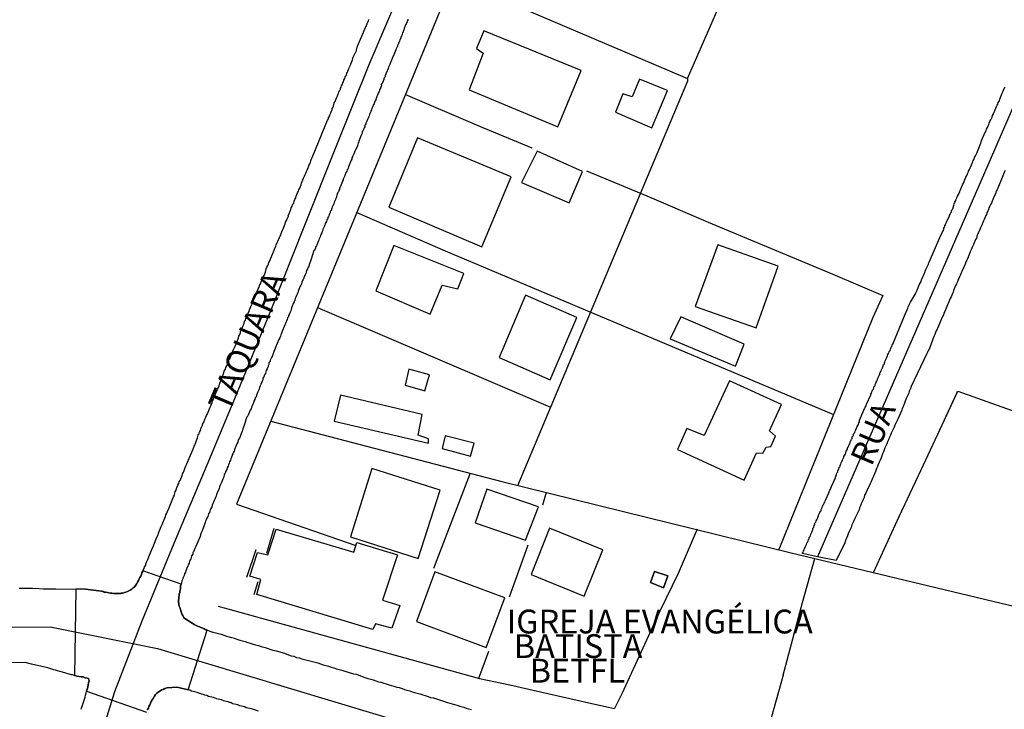
# Model space of a CAD drawing. Units: millimetres. Extents: x 187951 to 190363, y 1665975 to 1668749.
# Drawn here: x 190172 to 190275, y 1666976 to 1667048 of the extents above; entities that cross this region are included whole.
import ezdxf
from ezdxf.enums import TextEntityAlignment as Align

# ---------------------------------------------------------------- set-up
doc = ezdxf.new("R2010")
doc.units = ezdxf.units.MM
for name, color, linetype in [('V-CRUZAMENTO', 1, 'Continuous'), ('V-EDIFICACAO', 2, 'Continuous'), ('V-EIXO_DE_LOGRADOURO', 3, 'Continuous'), ('V-LOTE', 1, 'Continuous'), ('V-NOME_DOS_LOGRADOUROS', 7, 'Continuous'), ('V-QUADRA', 6, 'Continuous'), ('V-TEMPLO', 5, 'Continuous'), ('V-TESTADA', 5, 'Continuous')]:
    doc.layers.add(name, color=color, linetype=linetype)

msp = doc.modelspace()

# ---------------------------------------------------------------- linework, layer by layer
at = {"layer": 'V-CRUZAMENTO'}
msp.add_lwpolyline([(190185.14, 1666975.87), (190185.26, 1666976.04), (190185.29, 1666976.21), (190185.39, 1666976.38), (190185.48, 1666976.55), (190185.56, 1666976.72), (190185.65, 1666976.89), (190185.75, 1666977.06), (190185.9, 1666977.29), (190186.01, 1666977.46), (190186.14, 1666977.61), (190186.29, 1666977.72), (190186.46, 1666977.83), (190186.63, 1666977.95), (190186.8, 1666978), (190186.97, 1666978.08), (190187.23, 1666978.15), (190188.23, 1666978.23), (190188.42, 1666978.19), (190189.42, 1666977.96), (190191.44, 1666984.21), (190191.38, 1666984.24), (190191.32, 1666984.26), (190191.29, 1666984.26), (190191.21, 1666984.3), (190191.1, 1666984.34), (190190.98, 1666984.41), (190190.76, 1666984.49), (190190.61, 1666984.56), (190190.46, 1666984.62), (190190.34, 1666984.68), (190190.19, 1666984.75), (190190.08, 1666984.81), (190189.87, 1666984.94), (190188.99, 1666985.52), (190188.99, 1666985.54), (190188.87, 1666985.75), (190188.8, 1666985.86), (190188.76, 1666985.92), (190188.55, 1666986.58), (190188.5, 1666986.73), (190188.46, 1666986.9), (190188.46, 1666987.07), (190188.42, 1666987.09), (190188.42, 1666987.2), (190188.42, 1666987.37), (190188.46, 1666987.54), (190188.46, 1666987.71), (190188.5, 1666987.84), (190188.5, 1666988.01), (190188.55, 1666988.18), (190188.57, 1666988.35), (190188.59, 1666988.41), (190188.59, 1666988.46), (190188.63, 1666988.52), (190188.63, 1666988.69), (190188.63, 1666988.86), (190188.69, 1666989.03), (190184.68, 1666990.44), (190184.67, 1666990.4), (190184.58, 1666990.23), (190184.54, 1666990.06), (190184.45, 1666989.89), (190184.37, 1666989.76), (190184.3, 1666989.59), (190184.2, 1666989.42), (190184.11, 1666989.25), (190184.05, 1666989.12), (190183.92, 1666988.95), (190183.8, 1666988.78), (190183.67, 1666988.65), (190183.52, 1666988.52), (190183.35, 1666988.41), (190183.2, 1666988.35), (190183.05, 1666988.27), (190182.88, 1666988.2), (190182.75, 1666988.18), (190182.58, 1666988.11), (190182.47, 1666988.09), (190182.41, 1666988.09), (190182.37, 1666988.05), (190182.24, 1666988.05), (190182.07, 1666988.05), (190181.9, 1666988.05), (190181.73, 1666988.05), (190181.6, 1666988.05), (190181.43, 1666988.09), (190181.26, 1666988.09), (190181.09, 1666988.14), (190180.96, 1666988.18), (190180.79, 1666988.22), (190180.62, 1666988.22), (190180.49, 1666988.27), (190180.32, 1666988.31), (190180.32, 1666988.32), (190178.66, 1666988.52), (190177.63, 1666988.53), (190177.51, 1666979.47), (190177.79, 1666979.4), (190177.98, 1666979.34), (190178.19, 1666979.3), (190178.41, 1666979.3), (190178.62, 1666979.21), (190178.83, 1666979.17), (190178.96, 1666979.13), (190179.02, 1666978.87), (190178.98, 1666978.68), (190178.92, 1666978.47), (190178.9, 1666978.25), (190178.83, 1666978.04), (190178.77, 1666977.83), (190185.04, 1666975.62)], dxfattribs=at)
at = {"layer": 'V-EDIFICACAO'}
for points in [[(190220.48, 1667047.13), (190219.71, 1667045.27), (190220.43, 1667044.77), (190218.95, 1667040.92), (190228.27, 1667037.04), (190230.73, 1667042.95), (190220.48, 1667047.13)], [(190236.84, 1667042.04), (190236.06, 1667040.19), (190235.1, 1667040.52), (190234.33, 1667038.58), (190238.14, 1667036.95), (190239.77, 1667040.85), (190236.84, 1667042.04)], [(190213.54, 1667035.89), (190210.51, 1667028.6), (190220.28, 1667024.47), (190223.37, 1667031.79), (190213.54, 1667035.89)], [(190226.11, 1667034.49), (190226.11, 1667034.49), (190224.44, 1667031.22), (190229.44, 1667029.08), (190230.87, 1667032.35), (190226.11, 1667034.49)], [(190211.03, 1667024.58), (190209.15, 1667019.82), (190214.86, 1667017.39), (190216.13, 1667020.44), (190217.77, 1667020.06), (190218.38, 1667021.66), (190211.03, 1667024.58)], [(190245.08, 1667024.65), (190242.69, 1667018.2), (190249.11, 1667015.95), (190251.41, 1667022.41), (190245.08, 1667024.65)], [(190224.87, 1667019.37), (190222.1, 1667012.85), (190227.45, 1667010.49), (190230.27, 1667017.02), (190224.87, 1667019.37)], [(190241.19, 1667017.1), (190241.19, 1667017.1), (190240.08, 1667014.79), (190246.93, 1667011.91), (190247.84, 1667014.23), (190241.19, 1667017.1)], [(190212.62, 1667011.61), (190212.23, 1667009.93), (190214.28, 1667009.35), (190214.8, 1667011.02), (190212.62, 1667011.61)], [(190243.65, 1667004.65), (190241.81, 1667005.37), (190240.85, 1667003.17), (190247.85, 1666999.97), (190249.13, 1667002.82), (190249.8, 1667002.78), (190250.15, 1667003.41), (190250.64, 1667003.51), (190251.11, 1667004.57), (190250.48, 1667005.14), (190251.75, 1667007.91), (190246.29, 1667010.4), (190243.65, 1667004.65)], [(190205.42, 1667008.9), (190204.77, 1667006.14), (190214.68, 1667003.85), (190214.67, 1667004.3), (190213.58, 1667004.67), (190214.02, 1667006.85), (190205.42, 1667008.9)], [(190216.44, 1667004.62), (190216.13, 1667003.28), (190219.1, 1667002.48), (190219.48, 1667003.86), (190216.44, 1667004.62)], [(190208.74, 1667001.19), (190206.47, 1666994.02), (190213.61, 1666991.74), (190215.91, 1666998.9), (190208.74, 1667001.19)], [(190220.8, 1666999.01), (190219.59, 1666995.47), (190224.88, 1666993.66), (190226.22, 1666997.17), (190220.8, 1666999.01)], [(190227.39, 1666994.94), (190225.47, 1666990.07), (190231.03, 1666987.78), (190233, 1666992.66), (190227.39, 1666994.94)], [(190213.41, 1666985.12), (190220.75, 1666982.38), (190222.68, 1666987.61), (190215.36, 1666990.33), (190213.41, 1666985.12)], [(190238.42, 1666990.39), (190239.82, 1666989.92), (190239.37, 1666988.67), (190237.99, 1666989.21), (190238.42, 1666990.39), (190237.99, 1666989.21), (190239.37, 1666988.67), (190239.82, 1666989.92)]]:
    msp.add_lwpolyline(points, close=True, dxfattribs=at)
at = {"layer": 'V-EIXO_DE_LOGRADOURO'}
for points in [[(190225.41, 1667085.54), (190222.25, 1667077.45), (190218.97, 1667069.19), (190215.47, 1667060.59), (190212.02, 1667052.03), (190208.4, 1667043.55), (190204.99, 1667035.03), (190201.58, 1667026.51), (190198.17, 1667017.99), (190194.84, 1667009.77), (190191.39, 1667001.55), (190187.94, 1666993.33), (190184.57, 1666985.15), (190181.71, 1666977.74), (190179.15, 1666969.52), (190176.46, 1666961.3), (190173.13, 1666953.29), (190169.59, 1666945.32), (190165.84, 1666937.4), (190162, 1666929.48), (190158.29, 1666921.3), (190154.11, 1666912.87), (190153.11, 1666909.65), (190150.32, 1666904.44)], [(190296.4, 1667085.6), (190292.02, 1667075.95), (190288.61, 1667067.99), (190255.55, 1666991.91)], [(189880.29, 1666988.36), (189916.98, 1666987.9), (189940.6, 1666988.03), (189965.4, 1666987.39), (189989.19, 1666987.43), (190011.7, 1666987.47), (190034.47, 1666987.26), (190056.56, 1666986.45), (190079.5, 1666985.9), (190102.27, 1666985.94), (190124.78, 1666985.47), (190147.29, 1666985), (190169.8, 1666984.53), (190174.93, 1666984.57), (190186.21, 1666982.28), (190209.49, 1666975.28), (190232.77, 1666968.19), (190256.56, 1666961.19), (190280.6, 1666954.19), (190304.56, 1666947.19), (190328.52, 1666940.19), (190352.31, 1666933.36), (190362.23, 1666931.2)]]:
    msp.add_lwpolyline(points, dxfattribs=at)
at = {"layer": 'V-LOTE'}
for points in [[(190217.27, 1667052.61), (190231.75, 1667046.42), (190241.88, 1667042.12), (190245.3, 1667049.95), (190247.53, 1667055.16), (190248.63, 1667057.83), (190251.96, 1667065.71), (190255.29, 1667073.59), (190255.91, 1667075.18)], [(190217.27, 1667052.61), (190194.51, 1666997.43)], [(190241.89, 1667042.14), (190241.88, 1667041.84), (190224.01, 1666999.36)], [(190212.26, 1667040.46), (190220.04, 1667037.11), (190225.52, 1667034.85)], [(190231.28, 1667032.44), (190237.6, 1667029.79), (190244.05, 1667027.06), (190250.61, 1667024.33), (190257.15, 1667021.6), (190262.39, 1667019.36)], [(190207.14, 1667028.05), (190216.44, 1667024.02), (190257.23, 1667006.86)], [(190262.39, 1667019.36), (190261.35, 1667017.02), (190251.49, 1666992.7)], [(190203.03, 1667018.09), (190227.48, 1667007.61)], [(190261.42, 1666990.26), (190264.1, 1666996.15), (190266.16, 1667000.44), (190268.19, 1667004.78), (190270.28, 1667009.31)], [(190270.28, 1667009.31), (190298.02, 1666999.45), (190292.14, 1666982.9)], [(190198.11, 1667006.17), (190222.38, 1666999.81), (190252.77, 1666992.33), (190333.42, 1666973.01), (190329.69, 1666959.63)], [(190219.04, 1667000.68), (190215.2, 1666990.69)], [(190227.05, 1666998.66), (190226.64, 1666997.35)], [(190194.51, 1666997.43), (190207.05, 1666993.09)], [(190242.91, 1666994.83), (190240.89, 1666990.18), (190238.99, 1666986.2), (190234.97, 1666977.54), (190234.2, 1666976)], [(190207.01, 1666993.14), (190207.01, 1666993.11)], [(190223.17, 1666987.71), (190224.6, 1666991.59), (190225.14, 1666993.16)], [(190251.94, 1666979.5), (190253.97, 1666987.12), (190255.25, 1666991.74)], [(190192.58, 1666986.73), (190220.03, 1666979.15), (190223.23, 1666978.48), (190226.43, 1666977.74), (190231.84, 1666976.51), (190234.2, 1666976)], [(190219.98, 1666979.16), (190221.02, 1666982.02)], [(190251.94, 1666979.5), (190249.15, 1666969.63), (190256.03, 1666967.69), (190262.45, 1666965.85), (190268.87, 1666964.08), (190275.32, 1666962.26), (190281.77, 1666960.44), (190288.22, 1666958.62), (190294.67, 1666956.8), (190301.12, 1666954.98), (190301.84, 1666954.77)]]:
    msp.add_lwpolyline(points, dxfattribs=at)
at = {"layer": 'V-QUADRA'}
for points in [[(190171.67, 1666988.61), (190171.8, 1666988.61), (190171.97, 1666988.61), (190172.14, 1666988.61), (190172.31, 1666988.61), (190172.44, 1666988.61), (190172.61, 1666988.61), (190172.78, 1666988.61), (190172.95, 1666988.61), (190173.08, 1666988.61), (190173.25, 1666988.59), (190173.4, 1666988.61), (190174.19, 1666988.56), (190174.4, 1666988.56), (190174.57, 1666988.56), (190174.74, 1666988.56), (190174.91, 1666988.56), (190175.04, 1666988.56), (190175.21, 1666988.56), (190175.38, 1666988.56), (190175.55, 1666988.56), (190178.66, 1666988.52), (190180.32, 1666988.32), (190180.32, 1666988.31), (190180.49, 1666988.27), (190180.62, 1666988.22), (190180.79, 1666988.22), (190180.96, 1666988.18), (190181.09, 1666988.14), (190181.26, 1666988.09), (190181.43, 1666988.09), (190181.6, 1666988.05), (190181.73, 1666988.05), (190181.9, 1666988.05), (190182.07, 1666988.05), (190182.24, 1666988.05), (190182.37, 1666988.05), (190182.41, 1666988.09), (190182.47, 1666988.09), (190182.58, 1666988.11), (190182.75, 1666988.18), (190182.88, 1666988.2), (190183.05, 1666988.27), (190183.2, 1666988.35), (190183.35, 1666988.41), (190183.52, 1666988.52), (190183.67, 1666988.65), (190183.8, 1666988.78), (190183.92, 1666988.95), (190184.05, 1666989.12), (190184.11, 1666989.25), (190184.2, 1666989.42), (190184.3, 1666989.59), (190184.37, 1666989.76), (190184.45, 1666989.89), (190184.54, 1666990.06), (190184.58, 1666990.23), (190184.67, 1666990.4), (190184.71, 1666990.53), (190184.8, 1666990.7), (190184.86, 1666990.87), (190184.97, 1666991.04), (190184.99, 1666991.17), (190185.07, 1666991.34), (190185.11, 1666991.51), (190185.2, 1666991.65), (190185.24, 1666991.74), (190185.63, 1666992.7), (190185.78, 1666993.08), (190185.82, 1666993.19), (190186.16, 1666993.98), (190186.27, 1666994.23), (190186.33, 1666994.4), (190186.39, 1666994.57), (190186.46, 1666994.74), (190186.54, 1666994.92), (190186.59, 1666995.09), (190186.71, 1666995.3), (190186.78, 1666995.47), (190186.84, 1666995.64), (190186.91, 1666995.81), (190186.97, 1666995.98), (190187.05, 1666996.15), (190187.1, 1666996.32), (190187.2, 1666996.49), (190187.25, 1666996.66), (190187.35, 1666996.83), (190187.39, 1666997), (190187.48, 1666997.17), (190187.54, 1666997.34), (190187.61, 1666997.51), (190187.69, 1666997.68), (190187.74, 1666997.86), (190187.84, 1666998.03), (190187.89, 1666998.2), (190187.99, 1666998.37), (190188.03, 1666998.58), (190188.08, 1666998.75), (190188.16, 1666998.92), (190188.2, 1666999.09), (190188.29, 1666999.26), (190188.35, 1666999.43), (190188.46, 1666999.6), (190188.5, 1666999.77), (190188.59, 1666999.94), (190188.67, 1667000.11), (190188.72, 1667000.28), (190188.8, 1667000.45), (190188.84, 1667000.62), (190188.93, 1667000.8), (190189.01, 1667000.97), (190189.1, 1667001.18), (190189.16, 1667001.35), (190189.23, 1667001.52), (190189.31, 1667001.69), (190189.36, 1667001.86), (190189.44, 1667002.03), (190189.53, 1667002.2), (190189.59, 1667002.35), (190189.91, 1667003.14), (190189.95, 1667003.24), (190189.99, 1667003.33), (190190.08, 1667003.52), (190190.12, 1667003.63), (190190.42, 1667004.42), (190190.48, 1667004.67), (190190.5, 1667004.75), (190190.59, 1667004.84), (190190.59, 1667004.93), (190190.63, 1667005.01), (190190.72, 1667005.18), (190190.78, 1667005.35), (190190.85, 1667005.53), (190190.95, 1667005.74), (190190.99, 1667005.91), (190191.1, 1667006.08), (190191.14, 1667006.25), (190191.23, 1667006.42), (190191.29, 1667006.59), (190191.36, 1667006.76), (190191.46, 1667006.93), (190191.53, 1667007.1), (190191.61, 1667007.27), (190191.66, 1667007.44), (190191.74, 1667007.61), (190191.83, 1667007.78), (190191.87, 1667007.95), (190191.95, 1667008.12), (190192, 1667008.29), (190192.1, 1667008.47), (190192.14, 1667008.64), (190192.23, 1667008.81), (190192.32, 1667009.02), (190192.38, 1667009.19), (190192.47, 1667009.36), (190192.51, 1667009.53), (190192.61, 1667009.7), (190192.68, 1667009.87), (190192.74, 1667010.04), (190192.81, 1667010.21), (190192.85, 1667010.38), (190192.89, 1667010.55), (190192.89, 1667010.57), (190192.95, 1667010.59), (190192.98, 1667010.72), (190193.06, 1667010.89), (190193.1, 1667011.06), (190193.19, 1667011.23), (190193.23, 1667011.41), (190193.36, 1667011.62), (190193.4, 1667011.79), (190193.49, 1667011.96), (190193.57, 1667012.13), (190193.62, 1667012.3), (190193.7, 1667012.47), (190193.74, 1667012.64), (190193.87, 1667012.81), (190193.91, 1667012.98), (190194, 1667013.15), (190194.06, 1667013.32), (190194.13, 1667013.49), (190194.19, 1667013.66), (190194.28, 1667013.83), (190194.3, 1667013.85), (190194.64, 1667014.69), (190194.72, 1667014.9), (190194.77, 1667015.07), (190194.87, 1667015.24), (190194.92, 1667015.41), (190194.94, 1667015.52), (190195.22, 1667016.18), (190195.28, 1667016.35), (190195.3, 1667016.43), (190195.36, 1667016.6), (190195.45, 1667016.77), (190195.49, 1667016.94), (190195.6, 1667017.12), (190195.64, 1667017.29), (190195.75, 1667017.5), (190195.83, 1667017.67), (190195.87, 1667017.84), (190195.96, 1667018.01), (190196, 1667018.18), (190196.02, 1667018.24), (190196.09, 1667018.28), (190196.13, 1667018.35), (190196.17, 1667018.52), (190196.26, 1667018.69), (190196.3, 1667018.86), (190196.39, 1667019.03), (190196.47, 1667019.2), (190196.51, 1667019.37), (190196.6, 1667019.54), (190196.64, 1667019.71), (190196.73, 1667019.88), (190196.79, 1667020.06), (190196.9, 1667020.23), (190196.94, 1667020.4), (190197.02, 1667020.57), (190197.11, 1667020.78), (190197.17, 1667020.95), (190197.28, 1667021.12), (190197.32, 1667021.29), (190197.41, 1667021.46), (190197.47, 1667021.63), (190197.54, 1667021.8), (190197.58, 1667021.97), (190197.62, 1667022.14), (190197.71, 1667022.31), (190197.79, 1667022.48), (190197.88, 1667022.65), (190197.92, 1667022.82), (190198.01, 1667023), (190198.07, 1667023.17), (190198.11, 1667023.27), (190198.47, 1667024.1), (190198.54, 1667024.31), (190198.58, 1667024.36), (190198.64, 1667024.53), (190198.69, 1667024.68), (190199.03, 1667025.42), (190199.07, 1667025.53), (190199.09, 1667025.57), (190199.16, 1667025.68), (190199.2, 1667025.85), (190199.28, 1667026.02), (190199.33, 1667026.19), (190199.41, 1667026.36), (190199.48, 1667026.53), (190199.54, 1667026.7), (190199.62, 1667026.87), (190199.67, 1667027.04), (190199.77, 1667027.21), (190199.84, 1667027.38), (190199.92, 1667027.55), (190199.93, 1667027.59), (190199.97, 1667027.59), (190199.95, 1667027.73), (190199.99, 1667027.79), (190200.01, 1667027.85), (190200.07, 1667028.02), (190200.14, 1667028.19), (190200.22, 1667028.36), (190200.26, 1667028.53), (190200.35, 1667028.71), (190200.41, 1667028.88), (190200.52, 1667029.05), (190200.58, 1667029.26), (190200.65, 1667029.43), (190200.73, 1667029.6), (190200.77, 1667029.77), (190200.86, 1667029.94), (190200.93, 1667030.11), (190201.03, 1667030.28), (190201.07, 1667030.45), (190201.16, 1667030.62), (190201.22, 1667030.79), (190201.29, 1667030.96), (190201.35, 1667031.13), (190201.41, 1667031.3), (190201.48, 1667031.47), (190201.54, 1667031.65), (190201.67, 1667031.86), (190201.73, 1667032.03), (190201.8, 1667032.2), (190201.86, 1667032.37), (190201.93, 1667032.54), (190202.03, 1667032.71), (190202.08, 1667032.88), (190202.12, 1667032.92), (190202.12, 1667032.99), (190202.16, 1667033.01), (190202.16, 1667033.05), (190202.2, 1667033.15), (190202.27, 1667033.31), (190202.31, 1667033.48), (190202.31, 1667033.5), (190202.58, 1667034.07), (190204.08, 1667037.76), (190204.1, 1667037.78), (190204.12, 1667037.82), (190204.16, 1667037.89), (190204.18, 1667037.91), (190204.18, 1667038.06), (190204.23, 1667038.08), (190204.25, 1667038.14), (190204.31, 1667038.25), (190204.35, 1667038.38), (190204.42, 1667038.51), (190204.48, 1667038.68), (190204.55, 1667038.85), (190204.57, 1667038.97), (190204.65, 1667039.1), (190204.69, 1667039.23), (190204.74, 1667039.4), (190204.78, 1667039.57), (190204.87, 1667039.7), (190204.91, 1667039.83), (190204.99, 1667040), (190205.04, 1667040.17), (190205.12, 1667040.3), (190205.16, 1667040.42), (190205.21, 1667040.55), (190205.27, 1667040.68), (190205.33, 1667040.85), (190205.42, 1667040.98), (190205.42, 1667041.1), (190205.5, 1667041.23), (190205.55, 1667041.36), (190205.63, 1667041.53), (190205.67, 1667041.66), (190205.74, 1667041.79), (190205.8, 1667041.96), (190205.89, 1667042.13), (190205.93, 1667042.26), (190206, 1667042.38), (190206.06, 1667042.51), (190206.1, 1667042.64), (190206.1, 1667042.7), (190206.14, 1667042.79), (190206.19, 1667042.81), (190206.21, 1667042.94), (190206.23, 1667042.98), (190206.27, 1667043.06), (190206.31, 1667043.19), (190206.34, 1667043.26), (190206.38, 1667043.32), (190206.4, 1667043.36), (190206.44, 1667043.49), (190206.51, 1667043.62), (190206.57, 1667043.75), (190206.63, 1667043.92), (190206.7, 1667044.09), (190206.74, 1667044.22), (190206.74, 1667044.28), (190207.08, 1667044.98), (190207.1, 1667045.02), (190207.1, 1667045.15), (190207.15, 1667045.24), (190207.19, 1667045.41), (190207.21, 1667045.51), (190207.55, 1667046.24), (190207.55, 1667046.25), (190207.68, 1667046.56), (190207.74, 1667046.73), (190207.81, 1667046.86), (190207.85, 1667046.99), (190207.93, 1667047.16), (190208, 1667047.33), (190208.06, 1667047.45), (190208.1, 1667047.58), (190208.15, 1667047.62), (190208.17, 1667047.71), (190208.23, 1667047.88), (190208.32, 1667048.05), (190208.36, 1667048.18), (190208.42, 1667048.31)], [(190212.52, 1667048.35), (190212.49, 1667048.26), (190212.43, 1667048.14), (190212.39, 1667048.01), (190212.34, 1667047.88), (190212.32, 1667047.84), (190212.3, 1667047.79), (190212.28, 1667047.75), (190212.24, 1667047.71), (190212.24, 1667047.62), (190212.2, 1667047.54), (190212.17, 1667047.52), (190212.15, 1667047.45), (190212.13, 1667047.43), (190212.13, 1667047.39), (190212.11, 1667047.32), (190212.09, 1667047.24), (190212.02, 1667047.07), (190212, 1667046.99), (190211.96, 1667046.9), (190211.9, 1667046.77), (190211.9, 1667046.73), (190211.88, 1667046.64), (190211.83, 1667046.56), (190211.77, 1667046.47), (190211.77, 1667046.39), (190211.73, 1667046.3), (190211.71, 1667046.22), (190211.66, 1667046.22), (190211.66, 1667046.18), (190211.64, 1667046.05), (190211.58, 1667045.94), (190211.54, 1667045.85), (190211.51, 1667045.81), (190211.49, 1667045.68), (190211.47, 1667045.66), (190211.43, 1667045.6), (190211.41, 1667045.56), (190211.38, 1667045.45), (190211.34, 1667045.37), (190211.32, 1667045.32), (190211.28, 1667045.24), (190211.26, 1667045.15), (190211.26, 1667045.11), (190211.21, 1667045.07), (190211.17, 1667044.96), (190211.13, 1667044.85), (190211.07, 1667044.73), (190211.02, 1667044.6), (190210.96, 1667044.49), (190210.75, 1667043.94), (190210.7, 1667043.79), (190210.66, 1667043.7), (190210.62, 1667043.58), (190210.56, 1667043.45), (190210.49, 1667043.32), (190210.43, 1667043.17), (190210.13, 1667042.43), (190210.11, 1667042.34), (190210.09, 1667042.26), (190210.07, 1667042.23), (190210.04, 1667042.19), (190210, 1667042.13), (190209.98, 1667042), (190209.94, 1667041.93), (190209.92, 1667041.91), (190209.92, 1667041.83), (190209.85, 1667041.74), (190209.85, 1667041.66), (190209.81, 1667041.62), (190209.72, 1667041.49), (190209.75, 1667041.34), (190209.7, 1667041.28), (190209.64, 1667041.19), (190209.64, 1667041.1), (190209.58, 1667041), (190209.53, 1667040.89), (190209.51, 1667040.76), (190209.47, 1667040.72), (190209.45, 1667040.7), (190209.4, 1667040.59), (190209.36, 1667040.47), (190209.32, 1667040.38), (190209.25, 1667040.25), (190209.23, 1667040.12), (190209.19, 1667040.04), (190209.13, 1667039.95), (190209.13, 1667039.87), (190209.08, 1667039.78), (190209.06, 1667039.74), (190209.04, 1667039.7), (190209.02, 1667039.68), (190209, 1667039.59), (190208.98, 1667039.49), (190208.96, 1667039.46), (190208.96, 1667039.42), (190208.91, 1667039.38), (190208.81, 1667039.1), (190208.74, 1667038.97), (190208.68, 1667038.85), (190208.62, 1667038.72), (190208.62, 1667038.63), (190208.57, 1667038.55), (190208.55, 1667038.5), (190208.53, 1667038.46), (190208.49, 1667038.34), (190208.44, 1667038.21), (190208.36, 1667038.08), (190208.36, 1667037.99), (190208.32, 1667037.91), (190208.3, 1667037.86), (190208.27, 1667037.82), (190208.23, 1667037.74), (190208.21, 1667037.65), (190208.17, 1667037.57), (190208.1, 1667037.44), (190208.1, 1667037.36), (190208.04, 1667037.27), (190208, 1667037.18), (190207.98, 1667037.06), (190207.91, 1667036.93), (190207.85, 1667036.8), (190207.85, 1667036.72), (190207.83, 1667036.67), (190207.79, 1667036.63), (190207.76, 1667036.59), (190207.72, 1667036.5), (190207.7, 1667036.38), (190207.63, 1667036.25), (190207.53, 1667035.99), (190207.49, 1667035.91), (190207.46, 1667035.82), (190207.44, 1667035.73), (190207.42, 1667035.69), (190207.36, 1667035.57), (190207.36, 1667035.48), (190207.32, 1667035.4), (190207.29, 1667035.31), (190207.25, 1667035.22), (190207.21, 1667035.1), (190207.21, 1667035.03), (190207, 1667034.65), (190206.95, 1667034.5), (190206.89, 1667034.39), (190206.87, 1667034.29), (190206.81, 1667034.16), (190206.76, 1667034.07), (190206.74, 1667033.99), (190206.7, 1667033.9), (190206.63, 1667033.78), (190206.61, 1667033.65), (190206.57, 1667033.54), (190206.27, 1667032.86), (190206.23, 1667032.71), (190206.19, 1667032.63), (190206.19, 1667032.6), (190206.14, 1667032.54), (190206.1, 1667032.41), (190206.04, 1667032.28), (190206.02, 1667032.24), (190205.97, 1667032.2), (190205.97, 1667032.11), (190205.93, 1667032.03), (190205.89, 1667031.94), (190205.85, 1667031.82), (190205.78, 1667031.69), (190205.72, 1667031.56), (190205.7, 1667031.47), (190205.65, 1667031.39), (190205.63, 1667031.3), (190205.59, 1667031.22), (190205.59, 1667031.13), (190205.57, 1667031.09), (190205.53, 1667031.05), (190205.5, 1667031.01), (190205.46, 1667030.88), (190205.44, 1667030.79), (190205.4, 1667030.71), (190205.33, 1667030.62), (190205.33, 1667030.49), (190205.27, 1667030.41), (190205.25, 1667030.37), (190205.21, 1667030.24), (190205.16, 1667030.15), (190205.12, 1667030.07), (190205.08, 1667029.98), (190205.06, 1667029.86), (190205.02, 1667029.73), (190205, 1667029.66), (190204.99, 1667029.6), (190204.95, 1667029.51), (190204.91, 1667029.43), (190204.87, 1667029.34), (190204.82, 1667029.22), (190204.82, 1667029.17), (190204.76, 1667029.09), (190204.74, 1667028.96), (190204.69, 1667028.88), (190204.65, 1667028.79), (190204.61, 1667028.71), (190204.57, 1667028.62), (190204.52, 1667028.49), (190204.48, 1667028.47), (190204.48, 1667028.36), (190204.48, 1667028.3), (190204.44, 1667028.28), (190204.4, 1667028.19), (190204.35, 1667028.11), (190204.35, 1667028.02), (190204.31, 1667027.94), (190204.29, 1667027.92), (190204.27, 1667027.9), (190204.25, 1667027.85), (190204.23, 1667027.77), (190204.16, 1667027.64), (190204.1, 1667027.55), (190204.1, 1667027.47), (190204.06, 1667027.38), (190204.06, 1667027.34), (190204.01, 1667027.34), (190203.99, 1667027.26), (190203.97, 1667027.13), (190203.91, 1667027), (190203.84, 1667026.92), (190203.84, 1667026.83), (190203.8, 1667026.75), (190203.76, 1667026.66), (190203.74, 1667026.61), (190203.71, 1667026.55), (190203.65, 1667026.42), (190203.63, 1667026.36), (190203.59, 1667026.32), (190203.59, 1667026.23), (190203.59, 1667026.19), (190203.54, 1667026.15), (190203.5, 1667026.04), (190203.46, 1667025.94), (190203.42, 1667025.81), (190203.4, 1667025.76), (190203.33, 1667025.68), (190203.33, 1667025.59), (190203.29, 1667025.51), (190203.25, 1667025.42), (190203.22, 1667025.36), (190203.2, 1667025.3), (190203.16, 1667025.17), (190203.14, 1667025.1), (190202.95, 1667024.68), (190202.93, 1667024.52), (190202.86, 1667024.48), (190202.82, 1667024.4), (190202.8, 1667024.27), (190202.73, 1667024.21), (190202.73, 1667024.12), (190202.69, 1667024.1), (190202.63, 1667024.06), (190202.35, 1667023.17), (190202.29, 1667022.95), (190202.22, 1667022.78), (190202.16, 1667022.61), (190202.1, 1667022.44), (190202.03, 1667022.31), (190201.97, 1667022.14), (190201.88, 1667021.97), (190201.84, 1667021.8), (190201.78, 1667021.67), (190201.71, 1667021.5), (190201.63, 1667021.33), (190201.58, 1667021.16), (190201.5, 1667021.04), (190201.46, 1667020.91), (190201.39, 1667020.74), (190201.33, 1667020.57), (190201.27, 1667020.44), (190201.2, 1667020.31), (190201.14, 1667020.14), (190201.07, 1667019.97), (190200.99, 1667019.8), (190200.95, 1667019.67), (190200.88, 1667019.5), (190200.82, 1667019.33), (190200.73, 1667019.16), (190200.69, 1667019.03), (190200.63, 1667018.86), (190200.56, 1667018.69), (190200.48, 1667018.52), (190200.43, 1667018.39), (190200.35, 1667018.22), (190200.29, 1667018.05), (190200.24, 1667017.88), (190200.22, 1667017.75), (190200.14, 1667017.58), (190200.09, 1667017.41), (190199.99, 1667017.24), (190199.97, 1667017.12), (190199.88, 1667016.99), (190199.84, 1667016.82), (190199.75, 1667016.65), (190199.71, 1667016.52), (190199.65, 1667016.39), (190199.6, 1667016.28), (190199.28, 1667015.5), (190199.2, 1667015.3), (190199.18, 1667015.2), (190199.14, 1667015.07), (190199.05, 1667014.9), (190198.97, 1667014.73), (190198.97, 1667014.71), (190198.6, 1667013.88), (190198.54, 1667013.66), (190198.43, 1667013.49), (190198.39, 1667013.32), (190198.33, 1667013.19), (190198.28, 1667013.02), (190198.18, 1667012.85), (190198.11, 1667012.68), (190198.05, 1667012.56), (190198.03, 1667012.43), (190197.92, 1667012.26), (190197.9, 1667012.09), (190197.83, 1667011.96), (190197.81, 1667011.83), (190197.73, 1667011.66), (190197.64, 1667011.49), (190197.58, 1667011.32), (190197.54, 1667011.19), (190197.54, 1667011.17), (190197.45, 1667011.02), (190197.43, 1667010.91), (190197.39, 1667010.79), (190197.35, 1667010.77), (190197.28, 1667010.66), (190197.26, 1667010.51), (190197.2, 1667010.34), (190197.13, 1667010.17), (190197.07, 1667010), (190197, 1667009.87), (190196.94, 1667009.7), (190196.88, 1667009.53), (190196.81, 1667009.36), (190196.75, 1667009.23), (190196.68, 1667009.06), (190196.6, 1667008.89), (190196.56, 1667008.72), (190196.47, 1667008.59), (190196.43, 1667008.42), (190196.34, 1667008.25), (190196.3, 1667008.08), (190196.22, 1667007.95), (190196.17, 1667007.78), (190196.07, 1667007.61), (190196.04, 1667007.44), (190195.96, 1667007.31), (190195.87, 1667007.14), (190195.79, 1667006.97), (190195.75, 1667006.8), (190195.7, 1667006.72), (190195.66, 1667006.68), (190195.6, 1667006.61), (190195.32, 1667005.72), (190195.26, 1667005.52), (190195.19, 1667005.35), (190195.13, 1667005.18), (190195.11, 1667005.12), (190194.81, 1667004.37), (190194.7, 1667004.18), (190194.64, 1667003.95), (190194.55, 1667003.78), (190194.47, 1667003.61), (190194.43, 1667003.48), (190194.38, 1667003.35), (190194.3, 1667003.18), (190194.26, 1667003.01), (190194.17, 1667002.84), (190194.13, 1667002.71), (190194.06, 1667002.63), (190194.04, 1667002.54), (190194, 1667002.37), (190193.91, 1667002.2), (190193.87, 1667002.07), (190193.79, 1667001.9), (190193.74, 1667001.73), (190193.66, 1667001.56), (190193.62, 1667001.43), (190193.53, 1667001.26), (190193.49, 1667001.09), (190193.4, 1667000.92), (190193.34, 1667000.8), (190193.3, 1667000.67), (190193.21, 1667000.5), (190193.19, 1667000.33), (190193.13, 1667000.2), (190193.06, 1667000.07), (190193, 1666999.9), (190192.93, 1666999.73), (190192.87, 1666999.56), (190192.81, 1666999.43), (190192.74, 1666999.26), (190192.68, 1666999.09), (190192.62, 1666998.92), (190192.55, 1666998.79), (190192.49, 1666998.62), (190192.42, 1666998.45), (190192.36, 1666998.28), (190192.3, 1666998.15), (190192.23, 1666997.98), (190192.17, 1666997.81), (190192.08, 1666997.64), (190192.04, 1666997.51), (190191.95, 1666997.34), (190191.91, 1666997.17), (190191.83, 1666997), (190191.78, 1666996.88), (190191.72, 1666996.75), (190191.66, 1666996.58), (190191.57, 1666996.41), (190191.53, 1666996.28), (190191.49, 1666996.15), (190191.4, 1666995.98), (190191.34, 1666995.81), (190191.27, 1666995.64), (190191.21, 1666995.51), (190191.17, 1666995.4), (190190.89, 1666994.66), (190190.8, 1666994.42), (190190.74, 1666994.23), (190190.68, 1666994.06), (190190.61, 1666993.89), (190190.57, 1666993.74), (190190.23, 1666993), (190190.14, 1666992.78), (190190.06, 1666992.61), (190189.99, 1666992.44), (190189.97, 1666992.4), (190189.93, 1666992.32), (190189.91, 1666992.19), (190189.8, 1666992.02), (190189.76, 1666991.85), (190189.7, 1666991.72), (190189.65, 1666991.59), (190189.59, 1666991.42), (190189.53, 1666991.25), (190189.44, 1666991.08), (190189.4, 1666990.95), (190189.31, 1666990.78), (190189.27, 1666990.61), (190189.18, 1666990.44), (190189.14, 1666990.31), (190189.06, 1666990.14), (190189.01, 1666989.97), (190188.93, 1666989.8), (190188.89, 1666989.67), (190188.89, 1666989.61), (190188.76, 1666989.4), (190188.74, 1666989.16), (190188.69, 1666989.03), (190188.63, 1666988.86), (190188.63, 1666988.69), (190188.63, 1666988.52), (190188.59, 1666988.46), (190188.59, 1666988.41), (190188.57, 1666988.35), (190188.55, 1666988.18), (190188.5, 1666988.01), (190188.5, 1666987.84), (190188.46, 1666987.71), (190188.46, 1666987.54), (190188.42, 1666987.37), (190188.42, 1666987.2), (190188.42, 1666987.09), (190188.46, 1666987.07), (190188.46, 1666986.9), (190188.5, 1666986.73), (190188.55, 1666986.58), (190188.76, 1666985.92), (190188.8, 1666985.86), (190188.87, 1666985.75), (190188.99, 1666985.54), (190188.99, 1666985.52), (190189.87, 1666984.94), (190190.08, 1666984.81), (190190.19, 1666984.75), (190190.34, 1666984.68), (190190.46, 1666984.62), (190190.61, 1666984.56), (190190.76, 1666984.49), (190190.98, 1666984.41), (190191.1, 1666984.34), (190191.21, 1666984.3), (190191.29, 1666984.26), (190191.32, 1666984.26), (190191.38, 1666984.24), (190191.7, 1666984.11), (190192.04, 1666984), (190192.34, 1666983.92), (190192.6, 1666983.88), (190192.89, 1666983.79), (190193.19, 1666983.68), (190193.45, 1666983.6), (190193.75, 1666983.51), (190194, 1666983.43), (190194.3, 1666983.37), (190194.56, 1666983.26), (190194.85, 1666983.17), (190195.15, 1666983.11), (190195.41, 1666983.02), (190195.71, 1666982.92), (190195.96, 1666982.85), (190196.26, 1666982.75), (190196.52, 1666982.66), (190196.81, 1666982.6), (190197.11, 1666982.49), (190197.37, 1666982.43), (190197.52, 1666982.39), (190198.31, 1666982.13), (190198.67, 1666982.05), (190199.54, 1666981.79), (190199.97, 1666981.62), (190200.27, 1666981.53), (190200.52, 1666981.47), (190200.82, 1666981.36), (190201.08, 1666981.3), (190201.37, 1666981.21), (190201.67, 1666981.13), (190201.93, 1666981.06), (190202.23, 1666980.98), (190202.48, 1666980.94), (190202.78, 1666980.85), (190203.04, 1666980.77), (190203.33, 1666980.68), (190203.63, 1666980.57), (190203.89, 1666980.51), (190204.19, 1666980.42), (190204.44, 1666980.34), (190204.74, 1666980.25), (190205, 1666980.17), (190205.29, 1666980.08), (190205.59, 1666980), (190205.78, 1666979.96), (190206.79, 1666979.64), (190207.1, 1666979.58), (190207.89, 1666979.29), (190208.32, 1666979.15), (190208.62, 1666979.06), (190208.87, 1666979), (190209.13, 1666978.91), (190209.43, 1666978.81), (190209.68, 1666978.76), (190209.98, 1666978.66), (190210.24, 1666978.57), (190210.54, 1666978.48), (190210.79, 1666978.42), (190211.05, 1666978.34), (190211.34, 1666978.25), (190211.6, 1666978.19), (190211.9, 1666978.08), (190212.15, 1666978), (190212.41, 1666977.93), (190212.71, 1666977.85), (190212.96, 1666977.76), (190213.22, 1666977.68), (190213.48, 1666977.61), (190213.77, 1666977.53), (190214.07, 1666977.42), (190214.33, 1666977.36), (190214.63, 1666977.25), (190214.88, 1666977.16), (190215.18, 1666977.1), (190215.2, 1666977.1), (190216.03, 1666976.85), (190216.46, 1666976.7), (190216.69, 1666976.64), (190217.65, 1666976.33), (190218.08, 1666976.21), (190218.38, 1666976.12), (190218.63, 1666976.04), (190218.89, 1666975.97), (190219.19, 1666975.89)], [(190275.24, 1667032.45), (190275.13, 1667032.24), (190274.73, 1667031.2), (190274.7, 1667031.13), (190274.62, 1667030.96), (190274.56, 1667030.79), (190274.47, 1667030.62), (190274.41, 1667030.45), (190274.32, 1667030.28), (190274.26, 1667030.11), (190274.19, 1667029.94), (190274.11, 1667029.77), (190274.04, 1667029.6), (190273.94, 1667029.43), (190273.89, 1667029.26), (190273.81, 1667029.05), (190273.7, 1667028.88), (190273.64, 1667028.71), (190273.55, 1667028.53), (190273.51, 1667028.36), (190273.43, 1667028.19), (190273.34, 1667028.02), (190273.3, 1667027.85), (190273.17, 1667027.68), (190273.13, 1667027.51), (190273.04, 1667027.34), (190272.98, 1667027.17), (190272.91, 1667027), (190272.83, 1667026.83), (190272.77, 1667026.66), (190272.66, 1667026.45), (190272.6, 1667026.28), (190272.49, 1667026.04), (190272.45, 1667025.98), (190272.4, 1667025.89), (190272.4, 1667025.81), (190272.34, 1667025.79), (190272.32, 1667025.72), (190272.28, 1667025.55), (190272.23, 1667025.38), (190272.15, 1667025.21), (190272.06, 1667025.04), (190272, 1667024.87), (190271.93, 1667024.7), (190271.83, 1667024.49), (190271.76, 1667024.32), (190271.68, 1667024.15), (190271.59, 1667023.93), (190271.28, 1667023.19), (190271.21, 1667023.04), (190271.12, 1667022.87), (190271.04, 1667022.65), (190270.7, 1667021.86), (190270.66, 1667021.8), (190270.59, 1667021.63), (190270.53, 1667021.46), (190270.44, 1667021.29), (190270.38, 1667021.12), (190270.27, 1667020.95), (190270.23, 1667020.78), (190270.14, 1667020.57), (190270.04, 1667020.4), (190269.97, 1667020.23), (190269.89, 1667020.06), (190269.83, 1667019.88), (190269.78, 1667019.71), (190269.72, 1667019.54), (190269.66, 1667019.37), (190269.57, 1667019.2), (190269.49, 1667019.03), (190269.42, 1667018.86), (190269.33, 1667018.69), (190269.27, 1667018.52), (190269.19, 1667018.35), (190269.12, 1667018.18), (190269.04, 1667018.01), (190268.97, 1667017.84), (190268.91, 1667017.67), (190268.82, 1667017.5), (190268.76, 1667017.33), (190268.68, 1667017.14), (190268.55, 1667016.9), (190268.1, 1667015.81), (190268.01, 1667015.62), (190267.93, 1667015.45), (190267.87, 1667015.26), (190267.76, 1667015.03), (190267.33, 1667013.9), (190267.29, 1667013.79), (190267.14, 1667013.45), (190267.02, 1667013.27), (190265.37, 1667009.79), (190265.29, 1667009.57), (190265.18, 1667009.32), (190265.12, 1667009.1), (190264.99, 1667008.83), (190264.86, 1667008.55), (190264.57, 1667007.76), (190264.5, 1667007.61), (190264.46, 1667007.53), (190264.44, 1667007.51), (190264.39, 1667007.31), (190263.97, 1667006.35), (190263.88, 1667006.16), (190263.75, 1667005.95), (190263.67, 1667005.74), (190263.58, 1667005.53), (190263.5, 1667005.31), (190263.37, 1667005.1), (190263.28, 1667004.89), (190263.2, 1667004.67), (190263.11, 1667004.46), (190262.99, 1667004.2), (190262.9, 1667003.99), (190262.82, 1667003.78), (190262.73, 1667003.57), (190262.62, 1667003.35), (190262.54, 1667003.14), (190262.47, 1667002.93), (190262.37, 1667002.71), (190262.3, 1667002.5), (190262.22, 1667002.29), (190262.13, 1667002.07), (190262.01, 1667001.86), (190261.92, 1667001.6), (190261.84, 1667001.39), (190261.75, 1667001.18), (190261.62, 1667000.88), (190261.07, 1666999.56), (190260.69, 1666998.77), (190260.6, 1666998.58), (190260.49, 1666998.37), (190260.43, 1666998.15), (190260.34, 1666997.94), (190260.22, 1666997.68), (190260.13, 1666997.47), (190260.05, 1666997.26), (190259.96, 1666997.05), (190259.9, 1666996.83), (190259.81, 1666996.62), (190259.68, 1666996.36), (190259.58, 1666996.15), (190259.47, 1666995.94), (190259.36, 1666995.68), (190259.24, 1666995.47), (190259.15, 1666995.26), (190259.07, 1666995), (190258.98, 1666994.79), (190258.85, 1666994.57), (190258.77, 1666994.32), (190258.68, 1666994.11), (190258.6, 1666993.89), (190258.47, 1666993.64), (190258.4, 1666993.4), (190258.42, 1666993.39), (190257.5, 1666991.52), (190255.55, 1666991.91), (190253.96, 1666992.26), (190253.98, 1666992.32), (190254.04, 1666992.4), (190254.08, 1666992.55), (190254.14, 1666992.66), (190254.17, 1666992.78), (190254.25, 1666992.91), (190254.29, 1666993), (190254.31, 1666993.08), (190254.38, 1666993.21), (190254.42, 1666993.36), (190254.46, 1666993.42), (190254.48, 1666993.47), (190254.55, 1666993.59), (190254.59, 1666993.72), (190254.65, 1666993.81), (190254.68, 1666993.96), (190254.72, 1666994.02), (190254.76, 1666994.06), (190254.8, 1666994.19), (190254.85, 1666994.28), (190254.89, 1666994.36), (190254.93, 1666994.49), (190254.98, 1666994.62), (190255.04, 1666994.74), (190255.06, 1666994.87), (190255.1, 1666994.96), (190255.15, 1666995.04), (190255.19, 1666995.19), (190255.25, 1666995.3), (190255.27, 1666995.43), (190255.36, 1666995.55), (190255.4, 1666995.7), (190255.46, 1666995.81), (190255.53, 1666995.94), (190255.57, 1666996.06), (190255.59, 1666996.11), (190255.63, 1666996.15), (190255.66, 1666996.3), (190255.72, 1666996.41), (190255.78, 1666996.55), (190255.85, 1666996.66), (190255.89, 1666996.72), (190255.91, 1666996.79), (190255.91, 1666996.88), (190255.96, 1666996.96), (190256.04, 1666997.09), (190256.08, 1666997.24), (190256.15, 1666997.34), (190256.17, 1666997.4), (190256.19, 1666997.47), (190256.23, 1666997.56), (190256.3, 1666997.64), (190256.34, 1666997.79), (190256.42, 1666997.94), (190256.72, 1666998.64), (190256.78, 1666998.75), (190256.81, 1666998.84), (190256.85, 1666998.92), (190256.89, 1666999.01), (190256.94, 1666999.13), (190257, 1666999.3), (190257.41, 1667000.13), (190257.47, 1667000.37), (190257.53, 1667000.5), (190257.53, 1667000.64), (190257.58, 1667000.71), (190257.62, 1667000.75), (190257.66, 1667000.84), (190257.66, 1667000.94), (190257.72, 1667001.05), (190257.77, 1667001.09), (190257.79, 1667001.18), (190257.83, 1667001.26), (190257.83, 1667001.31), (190257.88, 1667001.37), (190257.92, 1667001.43), (190257.92, 1667001.51), (190257.92, 1667001.56), (190257.96, 1667001.58), (190257.98, 1667001.65), (190258.04, 1667001.78), (190258.09, 1667001.92), (190258.17, 1667002.03), (190258.21, 1667002.18), (190258.28, 1667002.29), (190258.3, 1667002.37), (190258.3, 1667002.43), (190258.36, 1667002.54), (190258.43, 1667002.67), (190258.47, 1667002.76), (190258.51, 1667002.84), (190258.55, 1667002.99), (190258.62, 1667003.12), (190258.68, 1667003.22), (190258.7, 1667003.35), (190258.74, 1667003.41), (190258.77, 1667003.44), (190258.81, 1667003.52), (190258.85, 1667003.67), (190258.92, 1667003.78), (190258.96, 1667003.93), (190259.02, 1667004.05), (190259.07, 1667004.14), (190259.07, 1667004.18), (190259.09, 1667004.2), (190259.11, 1667004.27), (190259.13, 1667004.29), (190259.17, 1667004.33), (190259.19, 1667004.42), (190259.19, 1667004.52), (190259.24, 1667004.55), (190259.26, 1667004.57), (190259.3, 1667004.61), (190259.32, 1667004.67), (190259.32, 1667004.76), (190259.36, 1667004.86), (190259.45, 1667004.97), (190259.49, 1667005.1), (190259.58, 1667005.23), (190259.6, 1667005.35), (190259.66, 1667005.44), (190259.7, 1667005.59), (190259.77, 1667005.7), (190259.83, 1667005.82), (190259.88, 1667005.97), (190259.94, 1667006.1), (190259.94, 1667006.16), (190259.94, 1667006.29), (190259.96, 1667006.29), (190260.02, 1667006.38), (190260.05, 1667006.46), (190260.05, 1667006.51), (190260.07, 1667006.53), (190260.09, 1667006.57), (190260.13, 1667006.63), (190260.17, 1667006.76), (190260.56, 1667007.63), (190260.64, 1667007.78), (190260.69, 1667007.95), (190261.13, 1667008.91), (190261.15, 1667008.98), (190261.2, 1667009.1), (190261.24, 1667009.23), (190261.28, 1667009.32), (190261.32, 1667009.42), (190261.37, 1667009.49), (190261.41, 1667009.53), (190261.45, 1667009.66), (190261.47, 1667009.76), (190261.49, 1667009.79), (190261.56, 1667009.83), (190261.58, 1667009.91), (190261.58, 1667010), (190261.62, 1667010.06), (190261.67, 1667010.13), (190261.71, 1667010.25), (190261.75, 1667010.34), (190261.75, 1667010.38), (190261.77, 1667010.4), (190261.82, 1667010.45), (190261.84, 1667010.51), (190261.84, 1667010.6), (190261.88, 1667010.68), (190261.96, 1667010.81), (190262.01, 1667010.96), (190262.07, 1667011.06), (190262.09, 1667011.19), (190262.13, 1667011.28), (190262.18, 1667011.36), (190262.22, 1667011.49), (190262.3, 1667011.62), (190262.35, 1667011.75), (190262.39, 1667011.87), (190262.43, 1667011.96), (190262.47, 1667012.09), (190262.5, 1667012.11), (190262.56, 1667012.17), (190262.56, 1667012.21), (190262.56, 1667012.3), (190262.6, 1667012.34), (190262.65, 1667012.47), (190262.69, 1667012.56), (190262.73, 1667012.64), (190262.79, 1667012.77), (190262.82, 1667012.85), (190262.82, 1667012.9), (190262.86, 1667012.94), (190262.88, 1667012.98), (190262.9, 1667013.02), (190262.94, 1667013.15), (190262.99, 1667013.24), (190263.03, 1667013.32), (190263.07, 1667013.45), (190263.09, 1667013.49), (190263.14, 1667013.54), (190263.16, 1667013.58), (190263.2, 1667013.71), (190263.24, 1667013.83), (190263.28, 1667013.92), (190263.33, 1667014), (190263.37, 1667014.13), (190263.39, 1667014.17), (190263.41, 1667014.22), (190263.45, 1667014.25), (190264.68, 1667017.2), (190265.01, 1667018.03), (190265.07, 1667018.14), (190265.14, 1667018.31), (190265.2, 1667018.44), (190265.31, 1667018.65), (190265.82, 1667019.52), (190265.84, 1667019.54), (190265.91, 1667019.71), (190265.97, 1667019.84), (190266.03, 1667020.01), (190266.1, 1667020.18), (190266.18, 1667020.35), (190266.22, 1667020.48), (190266.33, 1667020.65), (190266.42, 1667020.82), (190266.48, 1667020.99), (190266.55, 1667021.12), (190266.61, 1667021.29), (190266.67, 1667021.46), (190266.74, 1667021.63), (190266.8, 1667021.76), (190266.86, 1667021.89), (190266.93, 1667022.06), (190266.99, 1667022.23), (190267.06, 1667022.36), (190267.12, 1667022.48), (190267.2, 1667022.65), (190267.25, 1667022.76), (190267.26, 1667022.85), (190268.38, 1667025.44), (190268.76, 1667026.25), (190268.8, 1667026.32), (190268.8, 1667026.4), (190268.87, 1667026.53), (190268.93, 1667026.66), (190268.99, 1667026.75), (190268.99, 1667026.83), (190269.1, 1667027.03), (190269.1, 1667027.04), (190269.4, 1667027.7), (190269.42, 1667027.73), (190269.49, 1667027.85), (190269.51, 1667027.98), (190269.57, 1667028.07), (190269.61, 1667028.15), (190269.63, 1667028.24), (190269.66, 1667028.32), (190269.74, 1667028.45), (190269.87, 1667028.83), (190269.91, 1667028.96), (190269.97, 1667029.13), (190270.06, 1667029.3), (190270.12, 1667029.47), (190270.19, 1667029.6), (190270.25, 1667029.77), (190270.36, 1667029.94), (190270.42, 1667030.11), (190270.49, 1667030.24), (190270.53, 1667030.37), (190270.61, 1667030.54), (190270.66, 1667030.71), (190270.74, 1667030.84), (190270.78, 1667030.96), (190270.87, 1667031.13), (190270.93, 1667031.3), (190271, 1667031.47), (190271.06, 1667031.6), (190271.12, 1667031.77), (190271.21, 1667031.94), (190271.28, 1667032.11), (190271.36, 1667032.24), (190271.4, 1667032.41), (190271.51, 1667032.58), (190271.57, 1667032.75), (190271.64, 1667032.88), (190271.7, 1667033.05), (190271.79, 1667033.22), (190271.87, 1667033.39), (190271.89, 1667033.52), (190271.98, 1667033.65), (190272.04, 1667033.82), (190272.13, 1667033.99), (190272.19, 1667034.13), (190272.28, 1667034.29), (190272.7, 1667035.33), (190272.7, 1667035.35), (190272.74, 1667035.48), (190272.81, 1667035.69), (190273.15, 1667036.48), (190273.17, 1667036.5), (190273.26, 1667036.67), (190273.3, 1667036.8), (190273.38, 1667036.97), (190273.45, 1667037.14), (190273.53, 1667037.31), (190273.58, 1667037.44), (190273.64, 1667037.61), (190273.75, 1667037.78), (190273.87, 1667038.08), (190273.92, 1667038.25), (190274.02, 1667038.42), (190274.09, 1667038.59), (190274.15, 1667038.72), (190274.19, 1667038.85), (190274.28, 1667039.02), (190274.34, 1667039.19), (190274.41, 1667039.32), (190274.47, 1667039.44), (190274.53, 1667039.61), (190274.64, 1667039.78), (190274.7, 1667039.95), (190274.81, 1667040.25), (190274.87, 1667040.42), (190274.94, 1667040.59), (190275, 1667040.72), (190275.07, 1667040.89), (190275.13, 1667041.06), (190275.24, 1667041.23)], [(190178.21, 1666975.91), (190178.28, 1666976.12), (190178.34, 1666976.34), (190178.4, 1666976.55), (190178.47, 1666976.76), (190178.53, 1666976.98), (190178.6, 1666977.19), (190178.66, 1666977.4), (190178.73, 1666977.62), (190178.77, 1666977.83), (190178.83, 1666978.04), (190178.9, 1666978.25), (190178.92, 1666978.47), (190178.98, 1666978.68), (190179.02, 1666978.87), (190178.96, 1666979.13), (190178.83, 1666979.17), (190178.62, 1666979.21), (190178.41, 1666979.3), (190178.19, 1666979.3), (190177.98, 1666979.34), (190177.79, 1666979.4), (190177.51, 1666979.47), (190177.3, 1666979.51), (190177.19, 1666979.53), (190176.23, 1666979.81), (190175.94, 1666979.89), (190175.72, 1666979.94), (190175.51, 1666980.02), (190175.3, 1666980.06), (190175.23, 1666980.09), (190174.7, 1666980.27), (190172.97, 1666980.65), (190172.31, 1666980.82), (190170.36, 1666980.8)], [(190196.83, 1666975.7), (190196.09, 1666975.95), (190195.9, 1666975.99), (190195.71, 1666976.04), (190195.54, 1666976.08), (190195.37, 1666976.16), (190195.2, 1666976.21), (190195.02, 1666976.25), (190194.85, 1666976.29), (190194.64, 1666976.38), (190194.47, 1666976.42), (190194.3, 1666976.46), (190194.13, 1666976.5), (190194.04, 1666976.52), (190193.96, 1666976.59), (190193.91, 1666976.59), (190193.83, 1666976.61), (190193.79, 1666976.63), (190193.62, 1666976.68), (190193.45, 1666976.72), (190193.28, 1666976.76), (190193.13, 1666976.8), (190193.11, 1666976.85), (190193, 1666976.87), (190192.94, 1666976.89), (190192.77, 1666976.93), (190192.6, 1666976.97), (190192.43, 1666977.02), (190192.26, 1666977.08), (190192.08, 1666977.14), (190191.91, 1666977.19), (190191.74, 1666977.23), (190191.57, 1666977.27), (190191.38, 1666977.36), (190191.19, 1666977.4), (190191.02, 1666977.46), (190190.85, 1666977.51), (190190.68, 1666977.57), (190190.66, 1666977.57), (190190.38, 1666977.66), (190190.12, 1666977.74), (190189.95, 1666977.78), (190189.78, 1666977.83), (190189.61, 1666977.91), (190189.42, 1666977.96), (190188.42, 1666978.19), (190188.23, 1666978.23), (190187.23, 1666978.15), (190186.97, 1666978.08), (190186.8, 1666978), (190186.63, 1666977.95), (190186.46, 1666977.83), (190186.29, 1666977.72), (190186.14, 1666977.61), (190186.01, 1666977.46), (190185.9, 1666977.29), (190185.75, 1666977.06), (190185.65, 1666976.89), (190185.56, 1666976.72), (190185.48, 1666976.55), (190185.39, 1666976.38), (190185.29, 1666976.21), (190185.26, 1666976.04), (190185.14, 1666975.87)]]:
    msp.add_lwpolyline(points, dxfattribs=at)
at = {"layer": 'V-TEMPLO'}
msp.add_lwpolyline([(190207.14, 1666993.43), (190211.42, 1666992.12), (190209.84, 1666987.38), (190211.65, 1666986.79), (190210.82, 1666984.43), (190209.1, 1666984.88), (190208.83, 1666984.29), (190196.63, 1666987.97), (190197.07, 1666989.52), (190195.91, 1666989.88), (190196.71, 1666992.38), (190197.81, 1666992.11), (190198.66, 1666994.82), (190206.84, 1666992.41), (190207.16, 1666993.42)], close=True, dxfattribs=at)
at = {"layer": 'V-TESTADA'}
for points in [[(190217.27, 1667052.61), (190194.51, 1666997.43)], [(190262.39, 1667019.36), (190261.35, 1667017.02), (190251.49, 1666992.7)], [(190261.42, 1666990.26), (190264.1, 1666996.15), (190266.16, 1667000.44), (190268.19, 1667004.78), (190270.18, 1667009.09), (190270.24, 1667009.31)], [(190197.71, 1666992.31), (190198.48, 1666994.91)], [(190195.58, 1666989.79), (190196.56, 1666992.69)], [(190196.35, 1666987.95), (190196.77, 1666989.32)], [(190192.58, 1666986.73), (190220.03, 1666979.15), (190223.23, 1666978.48), (190226.43, 1666977.74), (190231.84, 1666976.51), (190234.2, 1666976)]]:
    msp.add_lwpolyline(points, dxfattribs=at)

# ---------------------------------------------------------------- texts
at = {"layer": 'V-NOME_DOS_LOGRADOUROS'}
for s, p in [('TAQUARA', (190194.48, 1667006.65)), ('RUA', (190261.93, 1667001.01))]:
    msp.add_text(s, height=2.5, rotation=67, dxfattribs=at).set_placement(p, align=Align.BOTTOM_LEFT)
for s, p in [('IGREJA EVANGÉLICA', (190222.89, 1666983.09)), ('BATISTA', (190223.64, 1666980.51)), ('BETFL', (190225.31, 1666977.93))]:
    msp.add_text(s, height=2.5, dxfattribs=at).set_placement(p, align=Align.BOTTOM_LEFT)

doc.saveas('drawing.dxf')
